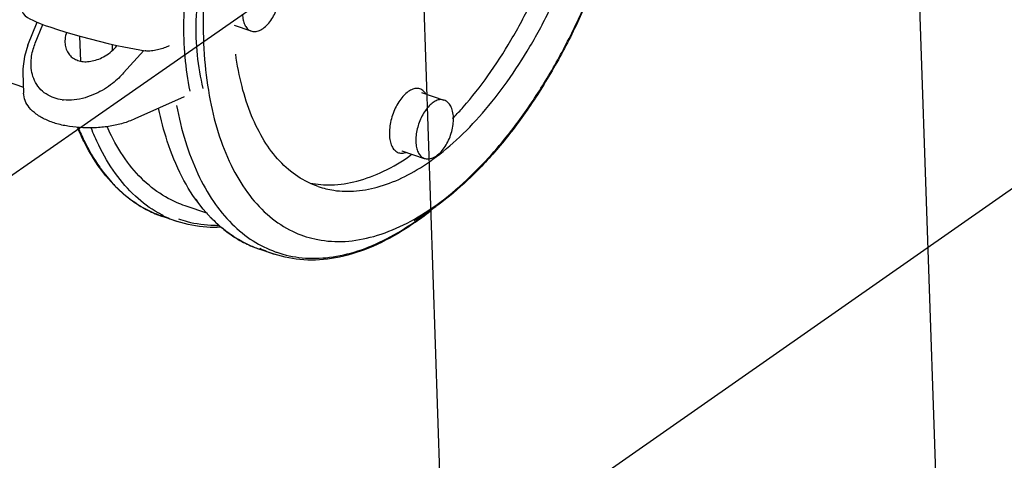
# Model space of a CAD drawing. Units: inches. Extents: x 10.2 to 20.6, y 3.5 to 18.1.
# Drawn here: x 16.3 to 17.4, y 5.9 to 6.4 of the extents above; entities that cross this region are included whole.
import ezdxf

# ---------------------------------------------------------------- set-up
doc = ezdxf.new("R2010")
doc.units = ezdxf.units.IN
doc.header["$LTSCALE"] = 1.21
doc.header["$MEASUREMENT"] = 0
doc.layers.get('0').update_dxf_attribs({"linetype": 'CONTINUOUS'})

msp = doc.modelspace()

# ---------------------------------------------------------------- linework, layer by layer
at = {"color": 7, "linetype": 'Continuous'}
for p, q in [((17.3629, 5.0548), (17.305, 6.7478)), ((16.7369, 6.552), (15.5698, 5.74)), ((16.8307, 4.2694), (16.7525, 6.5571)), ((17.8314, 6.5145), (16.2111, 5.3836)), ((16.3102, 6.3889), (16.3205, 6.4148)), ((16.3184, 6.3913), (16.3268, 6.4124)), ((16.5425, 6.4115), (16.5615, 6.4051)), ((16.3697, 6.3711), (16.3688, 6.3991)), ((16.4056, 6.3834), (16.4054, 6.3899)), ((16.4181, 6.3872), (16.4422, 6.3826)), ((16.4407, 6.383), (16.418, 6.3577)), ((16.2188, 6.3709), (16.305, 6.3418)), ((16.3045, 6.3583), (16.3045, 6.3583)), ((16.3045, 6.3583), (16.3053, 6.335)), ((16.4864, 6.3309), (16.4306, 6.3059)), ((16.7538, 6.3358), (16.7791, 6.3272)), ((16.7791, 6.3272), (16.7791, 6.3272)), ((16.7316, 6.2701), (16.7317, 6.2701)), ((16.7317, 6.2701), (16.757, 6.2615)), ((16.5131, 6.1993), (16.4874, 6.208)), ((16.4785, 6.1904), (16.4618, 6.1961)), ((16.7666, 6.2046), (16.7664, 6.2044)), ((16.7669, 6.2048), (16.7666, 6.2046)), ((16.5877, 6.1536), (16.571, 6.1592))]:
    msp.add_line(p, q, dxfattribs=at)
for points in [[(16.3019, 6.4328), (16.3027, 6.4286), (16.3047, 6.4247), (16.3072, 6.422), (16.3098, 6.4201), (16.3124, 6.4185), (16.3156, 6.417), (16.3194, 6.4153), (16.324, 6.4134), (16.3296, 6.4113), (16.3361, 6.4091), (16.3435, 6.4066), (16.3518, 6.404), (16.3608, 6.4014), (16.3703, 6.3987), (16.3803, 6.396), (16.3904, 6.3934), (16.4005, 6.391), (16.4102, 6.3888), (16.4181, 6.3872)], [(16.3102, 6.3889), (16.3062, 6.3763), (16.3045, 6.3624), (16.3045, 6.3583)]]:
    msp.add_lwpolyline(points, dxfattribs=at)
for centre, radius, start, end in [((16.3556, 6.3791), 0.0521, 262.4535, 264.2506), ((16.7506, 6.3051), 0.0387, 1.952, 3.3006), ((16.7462, 6.306), 0.0438, 0.618, 1.9553), ((16.7316, 6.2788), 0.0115, 267.6975, 273.0007), ((16.5469, 6.3614), 0.1907, 215.2078, 215.8444), ((16.5175, 6.3364), 0.1521, 223.4214, 228.496), ((16.5108, 6.3287), 0.1418, 228.4656, 235.1723), ((16.5036, 6.3182), 0.1291, 235.1403, 243.3218), ((16.6562, 6.3247), 0.1909, 214.7257, 215.9659), ((16.597, 6.4508), 0.2977, 304.5578, 304.8581), ((16.5926, 6.4543), 0.3041, 304.8581, 305.1796), ((16.5258, 6.4992), 0.3805, 309.4976, 309.8989), ((16.5022, 6.3155), 0.1261, 243.3307, 251.3244), ((16.5189, 6.3098), 0.1261, 243.3403, 251.3244), ((16.6266, 6.2995), 0.1519, 223.4604, 228.6458), ((16.608, 6.4315), 0.2766, 299.8014, 304.9324), ((16.5554, 6.4639), 0.3338, 304.8818, 307.8863), ((16.5478, 6.4719), 0.3454, 305.1674, 309.2643), ((16.5289, 6.4956), 0.3757, 309.3022, 309.4972), ((16.6198, 6.2916), 0.1415, 228.6168, 235.3643), ((16.6127, 6.2813), 0.129, 235.337, 243.5474), ((16.6114, 6.2786), 0.126, 243.557, 251.3251), ((16.6281, 6.273), 0.1261, 243.343, 251.3244), ((16.6302, 6.271), 0.1219, 250.2599, 251.0697)]:
    msp.add_arc(centre, radius, start, end, dxfattribs=at)
for points, start_tangent, end_tangent in [([(16.7424, 6.9312), (16.7088, 6.9044), (16.6761, 6.8713), (16.645, 6.8326), (16.6158, 6.789), (16.5893, 6.7413), (16.5659, 6.6905), (16.5459, 6.6373), (16.5299, 6.5829), (16.518, 6.5282), (16.5106, 6.4742), (16.5077, 6.4221), (16.5093, 6.3726), (16.5156, 6.3268), (16.5263, 6.2856), (16.5413, 6.2496), (16.5602, 6.2195), (16.5828, 6.1959), (16.6085, 6.1793), (16.6336, 6.1707)], (-0.820573, -0.571542), (0.976154, -0.217077)), ([(16.9951, 6.8094), (16.9977, 6.7937), (17.0022, 6.7435), (17.0016, 6.6898), (16.9959, 6.6337), (16.9853, 6.5763), (16.97, 6.5187), (16.9503, 6.4622), (16.9265, 6.4079), (16.8992, 6.3569), (16.8689, 6.3101), (16.8363, 6.2686), (16.8019, 6.2333), (16.7678, 6.2057)], (0.183509, -0.983018), (-0.817352, -0.576138)), ([(16.7628, 6.2577), (16.7931, 6.2821), (16.8225, 6.3123), (16.8503, 6.3477), (16.8762, 6.3875), (16.8995, 6.4311), (16.9199, 6.4775), (16.9368, 6.5257), (16.95, 6.5749), (16.9591, 6.624), (16.9641, 6.6719), (16.9649, 6.6936)], (0.820573, 0.571542), (0.017211, 0.999852)), ([(16.7902, 6.3075), (16.8009, 6.3193), (16.8288, 6.3546), (16.8547, 6.3945), (16.8781, 6.4381), (16.8984, 6.4845), (16.9154, 6.5328), (16.9286, 6.582), (16.9378, 6.6311), (16.9416, 6.6643)], (0.687108, 0.726556), (0.086695, 0.996235)), ([(16.7672, 6.2065), (16.8007, 6.2334), (16.8334, 6.2665), (16.8646, 6.3052), (16.8937, 6.3488), (16.9202, 6.3964), (16.9437, 6.4473), (16.9635, 6.5002)], (0.820573, 0.571542), (0.317566, 0.948236)), ([(16.4929, 6.3372), (16.4874, 6.3757), (16.486, 6.4162), (16.4888, 6.4583)], (-0.195097, 0.980784), (0.10893, 0.994049)), ([(16.5078, 6.3403), (16.5013, 6.3778), (16.5, 6.417), (16.5038, 6.4576)], (-0.235702, 0.971825), (0.149591, 0.988748)), ([(16.5615, 6.4051), (16.566, 6.4044), (16.5712, 6.4056), (16.5766, 6.4089), (16.5817, 6.4138), (16.5862, 6.4202), (16.5898, 6.4274), (16.5925, 6.4353), (16.5941, 6.4433), (16.5945, 6.45)], (0.948097, -0.317981), (-0.010847, 0.999941)), ([(16.5521, 6.4236), (16.5528, 6.4173), (16.5545, 6.412), (16.5572, 6.4079), (16.5606, 6.4054), (16.5615, 6.4051)], (0.034182, -0.999416), (0.948586, -0.316519)), ([(16.3537, 6.4035), (16.352, 6.3959), (16.3519, 6.392)], (-0.307875, -0.951427), (0.035061, -0.999385)), ([(16.3488, 6.3275), (16.3399, 6.3296), (16.3307, 6.334), (16.323, 6.3407), (16.3176, 6.3491), (16.3146, 6.3583), (16.3136, 6.3677), (16.3143, 6.3766), (16.3161, 6.3846), (16.3184, 6.3913)], (-0.991329, 0.131405), (0.369518, 0.929224)), ([(16.3519, 6.392), (16.3522, 6.3889), (16.354, 6.3829), (16.3571, 6.378), (16.3613, 6.3743), (16.3665, 6.3718)], (0.035061, -0.999385), (0.947582, -0.319513)), ([(16.3665, 6.3718), (16.3725, 6.3705), (16.3791, 6.3706), (16.3862, 6.3721), (16.3936, 6.375), (16.4009, 6.3794), (16.4077, 6.3852), (16.4109, 6.3886)], (0.947582, -0.319513), (0.64403, 0.765001)), ([(16.4693, 6.3881), (16.4667, 6.387), (16.4638, 6.3859), (16.4608, 6.3849), (16.4577, 6.384), (16.4545, 6.3833), (16.4511, 6.3827), (16.4477, 6.3824), (16.4441, 6.3824), (16.4422, 6.3826)], (-0.912259, -0.409614), (-0.983545, 0.180663)), ([(16.6375, 6.2297), (16.6145, 6.241), (16.594, 6.2583), (16.5766, 6.2813), (16.5623, 6.3095), (16.5515, 6.3425), (16.5444, 6.3789)], (-0.947582, 0.319513), (-0.136661, 0.990618)), ([(16.418, 6.3577), (16.4125, 6.352), (16.4054, 6.3458), (16.3965, 6.3396), (16.3861, 6.3341), (16.3745, 6.3298), (16.3623, 6.3274), (16.3504, 6.3273)], (-0.666616, -0.745401), (-0.994962, 0.10025)), ([(16.7555, 6.338), (16.7532, 6.3393), (16.7488, 6.3403), (16.744, 6.3394), (16.739, 6.3368), (16.734, 6.3324), (16.7294, 6.3267), (16.7253, 6.3198), (16.7219, 6.3122), (16.7194, 6.3041), (16.718, 6.2959), (16.7177, 6.2881)], (-0.790509, 0.612451), (0.034182, -0.999416)), ([(16.4306, 6.3059), (16.4174, 6.301), (16.4029, 6.2977), (16.3876, 6.296), (16.3721, 6.2959), (16.3571, 6.2974), (16.3429, 6.3004), (16.3302, 6.3051), (16.3196, 6.3113), (16.3117, 6.3187), (16.307, 6.3267), (16.3053, 6.335)], (-0.912259, -0.409614), (-0.034182, 0.999416)), ([(16.7588, 6.3343), (16.757, 6.3366), (16.7555, 6.338)], (-0.530869, 0.847454), (-0.790509, 0.612451)), ([(16.571, 6.1592), (16.5589, 6.164), (16.5301, 6.182), (16.5049, 6.2077), (16.4838, 6.2409), (16.4673, 6.2807), (16.4573, 6.3179)], (-0.947773, 0.318947), (-0.207459, 0.978244)), ([(16.4777, 6.3212), (16.4878, 6.2803), (16.5017, 6.244), (16.5192, 6.213), (16.5401, 6.1877), (16.564, 6.1685), (16.589, 6.1563)], (0.184284, -0.982873), (0.941237, -0.337748)), ([(16.7791, 6.3272), (16.776, 6.3277), (16.7716, 6.3269), (16.767, 6.3245), (16.7625, 6.3206), (16.7582, 6.3153), (16.7544, 6.309), (16.7513, 6.302), (16.7491, 6.2946), (16.7478, 6.2871), (16.7475, 6.2801)], (-0.948843, 0.315748), (0.034182, -0.999416)), ([(16.7899, 6.3075), (16.789, 6.3145), (16.7868, 6.3204), (16.7835, 6.3246), (16.7794, 6.3271), (16.7791, 6.3272)], (-0.034182, 0.999416), (-0.948097, 0.317981)), ([(16.757, 6.2615), (16.7615, 6.2609), (16.7667, 6.2621), (16.7721, 6.2653), (16.7772, 6.2703), (16.7816, 6.2766), (16.7853, 6.2839), (16.7879, 6.2917), (16.7895, 6.2997), (16.7899, 6.3064)], (0.948097, -0.317981), (-0.010847, 0.999941)), ([(16.4619, 6.1961), (16.4491, 6.2011), (16.4203, 6.2193), (16.3952, 6.2453), (16.3742, 6.2786), (16.3661, 6.2961)], (-0.947741, 0.319042), (-0.386286, 0.922379)), ([(16.3669, 6.2961), (16.3733, 6.2818), (16.3911, 6.2515)], (0.382297, -0.92404), (0.576554, -0.817059)), ([(16.4624, 6.1972), (16.457, 6.2), (16.4313, 6.2188), (16.4088, 6.2444), (16.39, 6.2762), (16.3815, 6.2957)], (-0.89378, 0.448506), (-0.363363, 0.931648)), ([(16.4874, 6.208), (16.4684, 6.2163), (16.4439, 6.2336), (16.4224, 6.2573), (16.4042, 6.2869), (16.3994, 6.2972)], (-0.947471, 0.319842), (-0.407618, 0.913152)), ([(16.7177, 6.2881), (16.7185, 6.2812), (16.7204, 6.2753), (16.7233, 6.271), (16.727, 6.2682), (16.7311, 6.2673)], (0.034182, -0.999416), (0.999186, -0.040348)), ([(16.7475, 6.2801), (16.7483, 6.2737), (16.75, 6.2684), (16.7526, 6.2644), (16.7561, 6.2619), (16.757, 6.2615)], (0.034182, -0.999416), (0.948586, -0.316519)), ([(16.6286, 6.2336), (16.6522, 6.2316), (16.6811, 6.2359), (16.7111, 6.247), (16.7415, 6.2649), (16.7431, 6.2661)], (0.980855, -0.19474), (0.816045, 0.577988)), ([(16.7322, 6.2673), (16.7362, 6.2682), (16.7367, 6.2683)], (0.998669, 0.051587), (0.932777, 0.360455)), ([(16.6375, 6.2297), (16.655, 6.2255), (16.6805, 6.2248), (16.7073, 6.23), (16.7349, 6.241), (16.7628, 6.2577)], (0.947722, -0.319097), (0.820573, 0.571542)), ([(16.3923, 6.2498), (16.4071, 6.2319)], (0.585597, -0.810603), (0.688099, -0.725617)), ([(16.6336, 6.1707), (16.637, 6.17), (16.6677, 6.168), (16.7, 6.1736), (16.7334, 6.1865), (16.7659, 6.2056)], (0.976154, -0.217077), (0.823557, 0.567233)), ([(16.5273, 6.1838), (16.5119, 6.1839), (16.4785, 6.1904)], (-0.998909, -0.04669), (-0.947582, 0.319513)), ([(16.4798, 6.1935), (16.4898, 6.1903), (16.5203, 6.1861), (16.5256, 6.186)], (0.940701, -0.339238), (0.999849, 0.01739)), ([(16.7468, 6.1895), (16.732, 6.1797), (16.694, 6.1603), (16.6568, 6.1493), (16.6211, 6.1471), (16.5877, 6.1536)], (-0.817986, -0.575239), (-0.947582, 0.319513)), ([(16.5906, 6.1557), (16.6194, 6.1495), (16.6501, 6.15), (16.682, 6.1572), (16.7146, 6.1709), (16.7463, 6.1901)], (0.945916, -0.324411), (0.820573, 0.571542))]:
    msp.add_spline(points, degree=3, dxfattribs=dict(at, start_tangent=start_tangent, end_tangent=end_tangent))

doc.saveas('drawing.dxf')
